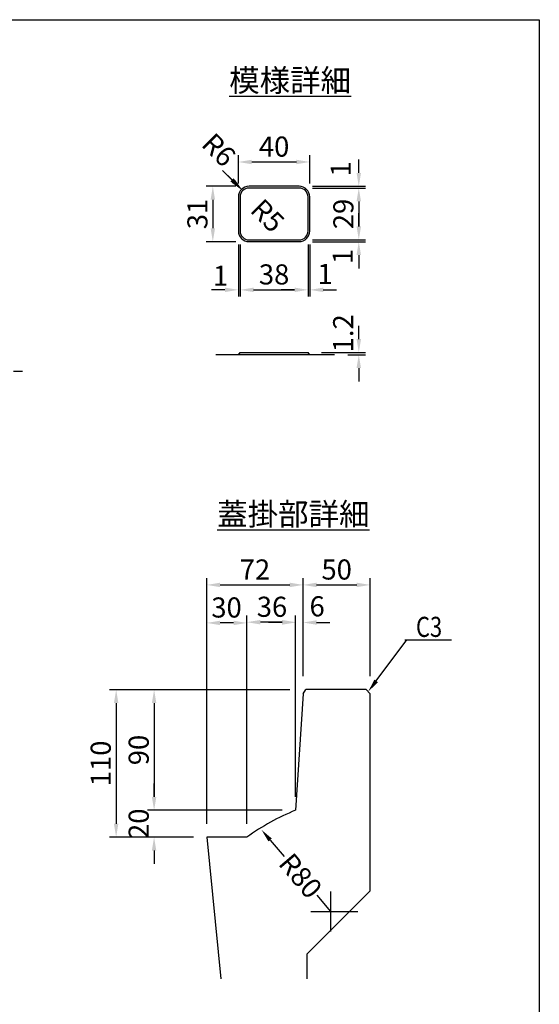
# Model space of a CAD drawing. Extents: x -14765 to 692, y -1304 to 14325.
# Drawn here: x -9811 to -8647, y 10644 to 12847 of the extents above; entities that cross this region are included whole.
import ezdxf

# ---------------------------------------------------------------- set-up
doc = ezdxf.new("R2010")
doc.units = 0
doc.header["$LTSCALE"] = 150
doc.header["$MEASUREMENT"] = 0
doc.linetypes.add('CENTER', pattern=[2, 1.25, -0.25, 0.25, -0.25])
doc.layers.get('Defpoints').update_dxf_attribs({"linetype": 'CONTINUOUS'})
for name, color, linetype in [('1HASEN', 5, 'CENTER'), ('HAIKIN', 2, 'CONTINUOUS'), ('SEIHIN', 3, 'CONTINUOUS'), ('SUNPOU', 1, 'CONTINUOUS')]:
    doc.layers.add(name, color=color, linetype=linetype)
doc.styles.get("Standard").update_dxf_attribs({"font": 'TXT.shx', "width": 0.8, "bigfont": 'BIGFONT.shx'})
doc.styles.add('寸法１／６', font='simplex.shx', dxfattribs={"height": 16, "bigfont": 'bigfont.shx'})
doc.dimstyles.get("Standard").update_dxf_attribs({"dimtxt": 0.18, "dimasz": 0.18, "dimexe": 0.18, "dimexo": 0.0625, "dimgap": 0.09, "dimtad": 0, "dimtih": 1, "dimtoh": 1, "dimdec": 4, "dimzin": 0, "dimdsep": 46, "dimtxsty": 'STANDARD', "dimcen": 0.09, "dimadec": 0, "dimazin": 0, "dimtfac": 1, "dimtdec": 4, "dimtofl": 0, "dimtmove": 0, "dimatfit": 3, "dimfxl": 1, "dimtolj": 1, "dimtzin": 0, "dimarcsym": 0})

# ---------------------------------------------------------------- blocks, each defined once
blk = doc.blocks.new('SA3')
at = {"layer": 'HAIKIN'}
for p, q in [((0, 272), (383, 272)), ((383, 272), (383, 5))]:
    blk.add_line(p, q, dxfattribs=at)
blk = doc.blocks.new('*D367')
at = {"layer": 'Defpoints', "color": 0, "ltscale": 40, "transparency": 16777216}
for p in [(-9317.3, 12374.7), (-9165.3, 12374.7), (-9165.3, 12242.9)]:
    blk.add_point(p, dxfattribs=at)
at = {"layer": 'SUNPOU', "color": 0, "lineweight": -2, "ltscale": 40, "transparency": 16777216}
for p, q in [((-9317.3, 12344.7), (-9317.3, 12227.9)), ((-9165.3, 12344.7), (-9165.3, 12227.9)), ((-9287.3, 12242.9), (-9195.3, 12242.9))]:
    blk.add_line(p, q, dxfattribs=at)
at = {"layer": 'SUNPOU', "color": 0, "ltscale": 40, "transparency": 16777216}
for points in [[(-9287.3, 12247.9), (-9287.3, 12237.9), (-9317.3, 12242.9)], [(-9195.3, 12247.9), (-9195.3, 12237.9), (-9165.3, 12242.9)]]:
    blk.add_solid(points, dxfattribs=at)
at = {"layer": 'SUNPOU', "color": 0, "ltscale": 40, "transparency": 16777216, "insert": (-9241.3, 12277.4), "char_height": 45, "attachment_point": 5}
blk.add_mtext('\\A1;38', dxfattribs=at)
blk = doc.blocks.new('*D368')
at = {"layer": 'Defpoints', "color": 0, "ltscale": 40, "transparency": 16777216}
for p in [(-9165.3, 12374.7), (-9161.3, 12374.7), (-9161.3, 12242.9)]:
    blk.add_point(p, dxfattribs=at)
at = {"layer": 'SUNPOU', "color": 0, "lineweight": -2, "ltscale": 40, "transparency": 16777216}
for p, q in [((-9165.3, 12344.7), (-9165.3, 12227.9)), ((-9161.3, 12344.7), (-9161.3, 12227.9)), ((-9195.3, 12242.9), (-9225.3, 12242.9)), ((-9131.3, 12242.9), (-9101.3, 12242.9))]:
    blk.add_line(p, q, dxfattribs=at)
at = {"layer": 'SUNPOU', "color": 0, "ltscale": 40, "transparency": 16777216}
for points in [[(-9195.3, 12247.9), (-9195.3, 12237.9), (-9165.3, 12242.9)], [(-9131.3, 12247.9), (-9131.3, 12237.9), (-9161.3, 12242.9)]]:
    blk.add_solid(points, dxfattribs=at)
at = {"layer": 'SUNPOU', "color": 0, "ltscale": 40, "transparency": 16777216, "insert": (-9127.1, 12278.5), "char_height": 45, "attachment_point": 5}
blk.add_mtext('\\A1;1', dxfattribs=at)
blk = doc.blocks.new('*D369')
at = {"layer": 'Defpoints', "color": 0, "ltscale": 40, "transparency": 16777216}
for p in [(-9321.3, 12374.7), (-9317.3, 12374.7), (-9321.3, 12242.9)]:
    blk.add_point(p, dxfattribs=at)
at = {"layer": 'SUNPOU', "color": 0, "lineweight": -2, "ltscale": 40, "transparency": 16777216}
for p, q in [((-9321.3, 12344.7), (-9321.3, 12227.9)), ((-9317.3, 12344.7), (-9317.3, 12227.9)), ((-9351.3, 12242.9), (-9381.3, 12242.9)), ((-9287.3, 12242.9), (-9257.3, 12242.9))]:
    blk.add_line(p, q, dxfattribs=at)
at = {"layer": 'SUNPOU', "color": 0, "ltscale": 40, "transparency": 16777216}
for points in [[(-9351.3, 12247.9), (-9351.3, 12237.9), (-9321.3, 12242.9)], [(-9287.3, 12247.9), (-9287.3, 12237.9), (-9317.3, 12242.9)]]:
    blk.add_solid(points, dxfattribs=at)
at = {"layer": 'SUNPOU', "color": 0, "ltscale": 40, "transparency": 16777216, "insert": (-9361.3, 12274.4), "char_height": 45, "attachment_point": 5}
blk.add_mtext('\\A1;1', dxfattribs=at)
blk = doc.blocks.new('*D370')
at = {"layer": 'Defpoints', "color": 0, "ltscale": 40, "transparency": 16777216}
for p in [(-9193.5, 11078.2), (-9510, 11018.2), (-9392.1, 11018.2)]:
    blk.add_point(p, dxfattribs=at)
at = {"layer": 'SUNPOU', "color": 0, "lineweight": -2, "ltscale": 40, "transparency": 16777216}
for p, q in [((-9510, 11108.2), (-9510, 11138.2)), ((-9223.5, 11078.2), (-9525, 11078.2)), ((-9422.1, 11018.2), (-9525, 11018.2)), ((-9510, 10988.2), (-9510, 10958.2))]:
    blk.add_line(p, q, dxfattribs=at)
at = {"layer": 'SUNPOU', "color": 0, "ltscale": 40, "transparency": 16777216}
for points in [[(-9515, 11108.2), (-9505, 11108.2), (-9510, 11078.2)], [(-9515, 10988.2), (-9505, 10988.2), (-9510, 11018.2)]]:
    blk.add_solid(points, dxfattribs=at)
at = {"layer": 'SUNPOU', "color": 0, "ltscale": 40, "transparency": 16777216, "insert": (-9544.5, 11048.2), "char_height": 45, "attachment_point": 5, "rotation": 90}
blk.add_mtext('\\A1;20', dxfattribs=at)
blk = doc.blocks.new('*D371')
at = {"layer": 'Defpoints', "color": 0, "ltscale": 40, "transparency": 16777216}
for p in [(-9176.1, 11348.2), (-9595, 11018.2), (-9392.1, 11018.2)]:
    blk.add_point(p, dxfattribs=at)
at = {"layer": 'SUNPOU', "color": 0, "lineweight": -2, "ltscale": 40, "transparency": 16777216}
for p, q in [((-9206.1, 11348.2), (-9610, 11348.2)), ((-9595, 11318.2), (-9595, 11048.2)), ((-9422.1, 11018.2), (-9610, 11018.2))]:
    blk.add_line(p, q, dxfattribs=at)
at = {"layer": 'SUNPOU', "color": 0, "ltscale": 40, "transparency": 16777216}
for points in [[(-9600, 11318.2), (-9590, 11318.2), (-9595, 11348.2)], [(-9600, 11048.2), (-9590, 11048.2), (-9595, 11018.2)]]:
    blk.add_solid(points, dxfattribs=at)
at = {"layer": 'SUNPOU', "color": 0, "ltscale": 40, "transparency": 16777216, "insert": (-9629.5, 11183.2), "char_height": 45, "attachment_point": 5, "rotation": 90}
blk.add_mtext('\\A1;110', dxfattribs=at)
blk = doc.blocks.new('*D372')
at = {"layer": 'Defpoints', "color": 0, "ltscale": 40, "transparency": 16777216}
for p in [(-9176.1, 11348.2), (-9510, 11078.2), (-9193.5, 11078.2)]:
    blk.add_point(p, dxfattribs=at)
at = {"layer": 'SUNPOU', "color": 0, "lineweight": -2, "ltscale": 40, "transparency": 16777216}
for p, q in [((-9206.1, 11348.2), (-9525, 11348.2)), ((-9510, 11318.2), (-9510, 11108.2)), ((-9223.5, 11078.2), (-9525, 11078.2))]:
    blk.add_line(p, q, dxfattribs=at)
at = {"layer": 'SUNPOU', "color": 0, "ltscale": 40, "transparency": 16777216}
for points in [[(-9515, 11318.2), (-9505, 11318.2), (-9510, 11348.2)], [(-9515, 11108.2), (-9505, 11108.2), (-9510, 11078.2)]]:
    blk.add_solid(points, dxfattribs=at)
at = {"layer": 'SUNPOU', "color": 0, "ltscale": 40, "transparency": 16777216, "insert": (-9544.5, 11213.2), "char_height": 45, "attachment_point": 5, "rotation": 90}
blk.add_mtext('\\A1;90', dxfattribs=at)
blk = doc.blocks.new('*D373')
at = {"layer": 'Defpoints', "color": 0, "ltscale": 40, "transparency": 16777216}
for p in [(-9176.1, 11582.6), (-9176.1, 11348.2), (-9392.1, 11018.2)]:
    blk.add_point(p, dxfattribs=at)
at = {"layer": 'SUNPOU', "color": 0, "lineweight": -2, "ltscale": 40, "transparency": 16777216}
for p, q in [((-9392.1, 11048.2), (-9392.1, 11597.6)), ((-9176.1, 11378.2), (-9176.1, 11597.6)), ((-9362.1, 11582.6), (-9206.1, 11582.6))]:
    blk.add_line(p, q, dxfattribs=at)
at = {"layer": 'SUNPOU', "color": 0, "ltscale": 40, "transparency": 16777216}
for points in [[(-9362.1, 11587.6), (-9362.1, 11577.6), (-9392.1, 11582.6)], [(-9206.1, 11587.6), (-9206.1, 11577.6), (-9176.1, 11582.6)]]:
    blk.add_solid(points, dxfattribs=at)
at = {"layer": 'SUNPOU', "color": 0, "ltscale": 40, "transparency": 16777216, "insert": (-9284.1, 11617.1), "char_height": 45, "attachment_point": 5}
blk.add_mtext('\\A1;72', dxfattribs=at)
blk = doc.blocks.new('*D374')
at = {"layer": 'Defpoints', "color": 0, "ltscale": 40, "transparency": 16777216}
for p in [(-9302.1, 11499.2), (-9193.5, 11078.2), (-9302.1, 11018.2)]:
    blk.add_point(p, dxfattribs=at)
at = {"layer": 'SUNPOU', "color": 0, "lineweight": -2, "ltscale": 40, "transparency": 16777216}
for p, q in [((-9302.1, 11048.2), (-9302.1, 11514.2)), ((-9193.5, 11108.2), (-9193.5, 11514.2)), ((-9223.5, 11499.2), (-9272.1, 11499.2))]:
    blk.add_line(p, q, dxfattribs=at)
at = {"layer": 'SUNPOU', "color": 0, "ltscale": 40, "transparency": 16777216}
for points in [[(-9272.1, 11504.2), (-9272.1, 11494.2), (-9302.1, 11499.2)], [(-9223.5, 11504.2), (-9223.5, 11494.2), (-9193.5, 11499.2)]]:
    blk.add_solid(points, dxfattribs=at)
at = {"layer": 'SUNPOU', "color": 0, "ltscale": 40, "transparency": 16777216, "insert": (-9246, 11533.7), "char_height": 45, "attachment_point": 5}
blk.add_mtext('\\A1;36', dxfattribs=at)
blk = doc.blocks.new('*D375')
at = {"layer": 'Defpoints', "color": 0, "ltscale": 40, "transparency": 16777216}
for p in [(-9392.1, 11497.6), (-9392.1, 11018.2), (-9302.1, 11018.2)]:
    blk.add_point(p, dxfattribs=at)
at = {"layer": 'SUNPOU', "color": 0, "lineweight": -2, "ltscale": 40, "transparency": 16777216}
for p, q in [((-9392.1, 11048.2), (-9392.1, 11512.6)), ((-9302.1, 11048.2), (-9302.1, 11512.6)), ((-9332.1, 11497.6), (-9362.1, 11497.6))]:
    blk.add_line(p, q, dxfattribs=at)
at = {"layer": 'SUNPOU', "color": 0, "ltscale": 40, "transparency": 16777216}
for points in [[(-9362.1, 11502.6), (-9362.1, 11492.6), (-9392.1, 11497.6)], [(-9332.1, 11502.6), (-9332.1, 11492.6), (-9302.1, 11497.6)]]:
    blk.add_solid(points, dxfattribs=at)
at = {"layer": 'SUNPOU', "color": 0, "ltscale": 40, "transparency": 16777216, "insert": (-9347.8, 11532.1), "char_height": 45, "attachment_point": 5}
blk.add_mtext('\\A1;30', dxfattribs=at)
blk = doc.blocks.new('*D376')
at = {"layer": 'Defpoints', "color": 0, "ltscale": 40, "transparency": 16777216}
for p in [(-9026.1, 11582.6), (-9176.1, 11348.2), (-9026.1, 11348.2)]:
    blk.add_point(p, dxfattribs=at)
at = {"layer": 'SUNPOU', "color": 0, "lineweight": -2, "ltscale": 40, "transparency": 16777216}
for p, q in [((-9176.1, 11378.2), (-9176.1, 11597.6)), ((-9026.1, 11378.2), (-9026.1, 11597.6)), ((-9146.1, 11582.6), (-9056.1, 11582.6))]:
    blk.add_line(p, q, dxfattribs=at)
at = {"layer": 'SUNPOU', "color": 0, "ltscale": 40, "transparency": 16777216}
for points in [[(-9146.1, 11587.6), (-9146.1, 11577.6), (-9176.1, 11582.6)], [(-9056.1, 11587.6), (-9056.1, 11577.6), (-9026.1, 11582.6)]]:
    blk.add_solid(points, dxfattribs=at)
at = {"layer": 'SUNPOU', "color": 0, "ltscale": 40, "transparency": 16777216, "insert": (-9101.1, 11617.1), "char_height": 45, "attachment_point": 5}
blk.add_mtext('\\A1;50', dxfattribs=at)
blk = doc.blocks.new('*D377')
at = {"layer": 'Defpoints', "color": 0, "ltscale": 40, "transparency": 16777216}
for p in [(-9193.5, 11498.5), (-9176.1, 11348.2), (-9193.5, 11078.2)]:
    blk.add_point(p, dxfattribs=at)
at = {"layer": 'SUNPOU', "color": 0, "lineweight": -2, "ltscale": 40, "transparency": 16777216}
for p, q in [((-9193.5, 11108.2), (-9193.5, 11513.5)), ((-9176.1, 11378.2), (-9176.1, 11513.5)), ((-9223.5, 11498.5), (-9253.5, 11498.5)), ((-9146.1, 11498.5), (-9116.1, 11498.5))]:
    blk.add_line(p, q, dxfattribs=at)
at = {"layer": 'SUNPOU', "color": 0, "ltscale": 40, "transparency": 16777216}
for points in [[(-9223.5, 11503.5), (-9223.5, 11493.5), (-9193.5, 11498.5)], [(-9146.1, 11503.5), (-9146.1, 11493.5), (-9176.1, 11498.5)]]:
    blk.add_solid(points, dxfattribs=at)
at = {"layer": 'SUNPOU', "color": 0, "ltscale": 40, "transparency": 16777216, "insert": (-9144.9, 11534.7), "char_height": 45, "attachment_point": 5}
blk.add_mtext('\\A1;6', dxfattribs=at)
blk = doc.blocks.new('*D378')
at = {"layer": 'Defpoints', "color": 0, "ltscale": 40, "transparency": 16777216}
for p in [(-9269.5, 11034.6), (-9114.1, 10851.7)]:
    blk.add_point(p, dxfattribs=at)
at = {"layer": 'SUNPOU', "color": 0, "lineweight": -2, "ltscale": 40, "transparency": 16777216}
for p, q in [((-9250.1, 11011.8), (-9219, 10975.2)), ((-9114.1, 10851.7), (-9145.1, 10888.3))]:
    blk.add_line(p, q, dxfattribs=at)
at = {"layer": 'SUNPOU', "color": 0, "ltscale": 40, "transparency": 16777216}
blk.add_solid([(-9246.3, 11015), (-9253.9, 11008.5), (-9269.5, 11034.6)], dxfattribs=at)
at = {"layer": 'SUNPOU', "color": 0, "ltscale": 40, "transparency": 16777216, "insert": (-9182, 10931.7), "char_height": 45, "attachment_point": 5, "rotation": 310.3655}
blk.add_mtext('\\A1;R80', dxfattribs=at)
blk = doc.blocks.new('*D379')
at = {"layer": 'Defpoints', "color": 0, "ltscale": 40, "transparency": 16777216}
for p in [(-9165.3, 12102.6), (-9106, 12097.8), (-9051.6, 12102.6)]:
    blk.add_point(p, dxfattribs=at)
at = {"layer": 'SUNPOU', "color": 0, "lineweight": -2, "ltscale": 40, "transparency": 16777216}
for p, q in [((-9051.6, 12132.6), (-9051.6, 12162.6)), ((-9135.3, 12102.6), (-9036.6, 12102.6)), ((-9076, 12097.8), (-9036.6, 12097.8)), ((-9051.6, 12067.8), (-9051.6, 12037.8))]:
    blk.add_line(p, q, dxfattribs=at)
at = {"layer": 'SUNPOU', "color": 0, "ltscale": 40, "transparency": 16777216}
for points in [[(-9056.6, 12132.6), (-9046.6, 12132.6), (-9051.6, 12102.6)], [(-9056.6, 12067.8), (-9046.6, 12067.8), (-9051.6, 12097.8)]]:
    blk.add_solid(points, dxfattribs=at)
at = {"layer": 'SUNPOU', "color": 0, "ltscale": 40, "transparency": 16777216, "insert": (-9086.6, 12145.7), "char_height": 45, "attachment_point": 5, "rotation": 90}
blk.add_mtext('\\A1;1.2', dxfattribs=at)
blk = doc.blocks.new('*D380')
at = {"layer": 'Defpoints', "color": 0, "ltscale": 40, "transparency": 16777216}
for p in [(-9161.3, 12529), (-9321.3, 12450.7), (-9161.3, 12450.7)]:
    blk.add_point(p, dxfattribs=at)
at = {"layer": 'SUNPOU', "color": 0, "lineweight": -2, "ltscale": 40, "transparency": 16777216}
for p, q in [((-9321.3, 12480.7), (-9321.3, 12544)), ((-9161.3, 12480.7), (-9161.3, 12544)), ((-9291.3, 12529), (-9191.3, 12529))]:
    blk.add_line(p, q, dxfattribs=at)
at = {"layer": 'SUNPOU', "color": 0, "ltscale": 40, "transparency": 16777216}
for points in [[(-9291.3, 12534), (-9291.3, 12524), (-9321.3, 12529)], [(-9191.3, 12534), (-9191.3, 12524), (-9161.3, 12529)]]:
    blk.add_solid(points, dxfattribs=at)
at = {"layer": 'SUNPOU', "color": 0, "ltscale": 40, "transparency": 16777216, "insert": (-9241.3, 12563.5), "char_height": 45, "attachment_point": 5}
blk.add_mtext('\\A1;40', dxfattribs=at)
blk = doc.blocks.new('*D381')
at = {"layer": 'Defpoints', "color": 0, "ltscale": 40, "transparency": 16777216}
for p in [(-9311.5, 12464.9), (-9297.3, 12450.7)]:
    blk.add_point(p, dxfattribs=at)
at = {"layer": 'SUNPOU', "color": 0, "lineweight": -2, "ltscale": 40, "transparency": 16777216}
blk.add_line((-9332.7, 12486.1), (-9353.9, 12507.3), dxfattribs=at)
at = {"layer": 'SUNPOU', "color": 0, "ltscale": 40, "transparency": 16777216}
blk.add_solid([(-9329.1, 12489.6), (-9336.2, 12482.6), (-9311.5, 12464.9)], dxfattribs=at)
at = {"layer": 'SUNPOU', "color": 0, "ltscale": 40, "transparency": 16777216, "insert": (-9255.7, 12409.1), "char_height": 45, "attachment_point": 5, "rotation": 315}
blk.add_mtext('\\A1;R5', dxfattribs=at)
blk = doc.blocks.new('*D382')
at = {"layer": 'Defpoints', "color": 0, "ltscale": 40, "transparency": 16777216}
for p in [(-9314.3, 12467.7), (-9297.3, 12450.7)]:
    blk.add_point(p, dxfattribs=at)
at = {"layer": 'SUNPOU', "color": 0, "lineweight": -2, "ltscale": 40, "transparency": 16777216}
blk.add_line((-9335.5, 12488.9), (-9356.7, 12510.1), dxfattribs=at)
at = {"layer": 'SUNPOU', "color": 0, "ltscale": 40, "transparency": 16777216}
blk.add_solid([(-9332, 12492.5), (-9339, 12485.4), (-9314.3, 12467.7)], dxfattribs=at)
at = {"layer": 'SUNPOU', "color": 0, "ltscale": 40, "transparency": 16777216, "insert": (-9364.8, 12556.2), "char_height": 45, "attachment_point": 5, "rotation": 315}
blk.add_mtext('\\A1;R6', dxfattribs=at)
blk = doc.blocks.new('*D383')
at = {"layer": 'Defpoints', "color": 0, "ltscale": 40, "transparency": 16777216}
for p in [(-9297.3, 12474.7), (-9378.5, 12350.7), (-9297.3, 12350.7)]:
    blk.add_point(p, dxfattribs=at)
at = {"layer": 'SUNPOU', "color": 0, "lineweight": -2, "ltscale": 40, "transparency": 16777216}
for p, q in [((-9327.3, 12474.7), (-9393.5, 12474.7)), ((-9378.5, 12444.7), (-9378.5, 12380.7)), ((-9327.3, 12350.7), (-9393.5, 12350.7))]:
    blk.add_line(p, q, dxfattribs=at)
at = {"layer": 'SUNPOU', "color": 0, "ltscale": 40, "transparency": 16777216}
for points in [[(-9383.5, 12444.7), (-9373.5, 12444.7), (-9378.5, 12474.7)], [(-9383.5, 12380.7), (-9373.5, 12380.7), (-9378.5, 12350.7)]]:
    blk.add_solid(points, dxfattribs=at)
at = {"layer": 'SUNPOU', "color": 0, "ltscale": 40, "transparency": 16777216, "insert": (-9413, 12412.7), "char_height": 45, "attachment_point": 5, "rotation": 90}
blk.add_mtext('\\A1;31', dxfattribs=at)
blk = doc.blocks.new('*D384')
at = {"layer": 'Defpoints', "color": 0, "ltscale": 40, "transparency": 16777216}
for p in [(-9185.3, 12474.7), (-9185.3, 12470.7), (-9051.6, 12474.7)]:
    blk.add_point(p, dxfattribs=at)
at = {"layer": 'SUNPOU', "color": 0, "lineweight": -2, "ltscale": 40, "transparency": 16777216}
for p, q in [((-9051.6, 12504.7), (-9051.6, 12534.7)), ((-9155.3, 12474.7), (-9036.6, 12474.7)), ((-9155.3, 12470.7), (-9036.6, 12470.7)), ((-9051.6, 12440.7), (-9051.6, 12410.7))]:
    blk.add_line(p, q, dxfattribs=at)
at = {"layer": 'SUNPOU', "color": 0, "ltscale": 40, "transparency": 16777216}
for points in [[(-9056.6, 12504.7), (-9046.6, 12504.7), (-9051.6, 12474.7)], [(-9056.6, 12440.7), (-9046.6, 12440.7), (-9051.6, 12470.7)]]:
    blk.add_solid(points, dxfattribs=at)
at = {"layer": 'SUNPOU', "color": 0, "ltscale": 40, "transparency": 16777216, "insert": (-9092, 12513.4), "char_height": 45, "attachment_point": 5, "rotation": 90}
blk.add_mtext('\\A1;1', dxfattribs=at)
blk = doc.blocks.new('*D385')
at = {"layer": 'Defpoints', "color": 0, "ltscale": 40, "transparency": 16777216}
for p in [(-9185.3, 12354.7), (-9185.3, 12350.7), (-9051.6, 12350.7)]:
    blk.add_point(p, dxfattribs=at)
at = {"layer": 'SUNPOU', "color": 0, "lineweight": -2, "ltscale": 40, "transparency": 16777216}
for p, q in [((-9051.6, 12384.7), (-9051.6, 12414.7)), ((-9155.3, 12354.7), (-9036.6, 12354.7)), ((-9155.3, 12350.7), (-9036.6, 12350.7)), ((-9051.6, 12320.7), (-9051.6, 12290.7))]:
    blk.add_line(p, q, dxfattribs=at)
at = {"layer": 'SUNPOU', "color": 0, "ltscale": 40, "transparency": 16777216}
for points in [[(-9056.6, 12384.7), (-9046.6, 12384.7), (-9051.6, 12354.7)], [(-9056.6, 12320.7), (-9046.6, 12320.7), (-9051.6, 12350.7)]]:
    blk.add_solid(points, dxfattribs=at)
at = {"layer": 'SUNPOU', "color": 0, "ltscale": 40, "transparency": 16777216, "insert": (-9087.5, 12317.9), "char_height": 45, "attachment_point": 5, "rotation": 90}
blk.add_mtext('\\A1;1', dxfattribs=at)
blk = doc.blocks.new('*D386')
at = {"layer": 'Defpoints', "color": 0, "ltscale": 40, "transparency": 16777216}
for p in [(-9185.3, 12470.7), (-9185.3, 12354.7), (-9051.6, 12354.7)]:
    blk.add_point(p, dxfattribs=at)
at = {"layer": 'SUNPOU', "color": 0, "lineweight": -2, "ltscale": 40, "transparency": 16777216}
for p, q in [((-9155.3, 12470.7), (-9036.6, 12470.7)), ((-9051.6, 12440.7), (-9051.6, 12384.7)), ((-9155.3, 12354.7), (-9036.6, 12354.7))]:
    blk.add_line(p, q, dxfattribs=at)
at = {"layer": 'SUNPOU', "color": 0, "ltscale": 40, "transparency": 16777216}
for points in [[(-9056.6, 12440.7), (-9046.6, 12440.7), (-9051.6, 12470.7)], [(-9056.6, 12384.7), (-9046.6, 12384.7), (-9051.6, 12354.7)]]:
    blk.add_solid(points, dxfattribs=at)
at = {"layer": 'SUNPOU', "color": 0, "ltscale": 40, "transparency": 16777216, "insert": (-9086.1, 12412.7), "char_height": 45, "attachment_point": 5, "rotation": 90}
blk.add_mtext('\\A1;29', dxfattribs=at)

msp = doc.modelspace()

# ---------------------------------------------------------------- linework, layer by layer
at = {"layer": '1HASEN'}
msp.add_line((-11850.04, 12061.03), (-9805.07, 12061.03), dxfattribs=at)
at = {"layer": '1HASEN', "ltscale": 40}
for p, q in [((-9114.07, 10806.75), (-9114.07, 10896.75)), ((-9159.07, 10851.75), (-9054.07, 10851.75))]:
    msp.add_line(p, q, dxfattribs=at)
at = {"layer": 'SEIHIN', "ltscale": 40}
for p, q in [((-9185.32, 12474.75), (-9297.32, 12474.75)), ((-9185.32, 12470.75), (-9297.32, 12470.75)), ((-9321.32, 12450.75), (-9321.32, 12374.75)), ((-9317.32, 12450.75), (-9317.32, 12374.75)), ((-9165.32, 12374.75), (-9165.32, 12450.75)), ((-9161.32, 12374.75), (-9161.32, 12450.75)), ((-9297.32, 12354.75), (-9185.32, 12354.75)), ((-9297.32, 12350.75), (-9185.32, 12350.75)), ((-9321.32, 12097.78), (-9317.32, 12102.58)), ((-9317.32, 12102.58), (-9165.32, 12102.58)), ((-9161.32, 12097.78), (-9165.32, 12102.58)), ((-9176.54, 11339.23), (-9170.54, 11348.23)), ((-9035.09, 11348.23), (-9170.54, 11348.23)), ((-9026.09, 11339.23), (-9035.09, 11348.23)), ((-9176.54, 11339.23), (-9193.49, 11078.23)), ((-9026.09, 10898.23), (-9026.09, 11339.23)), ((-9392.09, 11018.23), (-9360.36, 10701.02)), ((-9302.09, 11018.23), (-9392.09, 11018.23)), ((-9167.09, 10757.23), (-9026.09, 10898.23)), ((-9167.09, 10701.02), (-9167.09, 10757.23))]:
    msp.add_line(p, q, dxfattribs=at)
for centre, radius, start, end in [((-9297.32, 12450.75), 24, 90, 180), ((-9297.32, 12450.75), 20, 90, 180), ((-9185.32, 12450.75), 24, 0, 90), ((-9185.32, 12450.75), 20, 0, 90), ((-9297.32, 12374.75), 24, 180, 270), ((-9297.32, 12374.75), 20, 180, 270), ((-9185.32, 12374.75), 20, 270, 0), ((-9185.32, 12374.75), 24, 270, 0), ((-9004.39, 10607.68), 507.12, 111.89341, 125.94668)]:
    msp.add_arc(centre, radius, start, end, dxfattribs=at)
at = {"layer": 'SUNPOU', "ltscale": 40}
for p, q in [((-9105.95, 12097.78), (-9371.52, 12097.78)), ((-9012.64, 11367.77), (-8943.93, 11459.81))]:
    msp.add_line(p, q, dxfattribs=at)
at = {"layer": 'SUNPOU'}
msp.add_line((-8948.43, 11459.81), (-8844.1, 11459.81), dxfattribs=at)
at = {"layer": 'SUNPOU', "ltscale": 40}
msp.add_solid([(-9008.63, 11364.78), (-9030.59, 11343.73), (-9016.65, 11370.76)], dxfattribs=at)

# ---------------------------------------------------------------- block references
at = {"layer": 'HAIKIN', "xscale": 15, "yscale": 15, "zscale": 15}
msp.add_blockref('SA3', (-14392.3, 8767.44), dxfattribs=at)

# ---------------------------------------------------------------- texts
at = {"layer": 'SUNPOU', "width": 0.8}
msp.add_text('C3', height=45, dxfattribs=at).set_placement((-8923.55, 11466.23))
at = {"layer": 'SUNPOU', "ltscale": 40, "char_height": 50, "attachment_point": 1, "style": '寸法１／６'}
for s, insert in [('{\\L模様詳細}', (-9341.84, 12736.65)), ('{\\L蓋掛部詳細}', (-9368.72, 11766.12))]:
    msp.add_mtext(s, dxfattribs=dict(at, insert=insert))

# ---------------------------------------------------------------- dimensions: what is measured, and where the dimension line sits
at = {"layer": 'SUNPOU', "ltscale": 40}
for center, mpoint, override, picture, middle in [((-9297.32, 12450.75), (-9314.29, 12467.72), {"dimscale": 15, "dimtxt": 3, "dimasz": 2, "dimexe": 1, "dimexo": 2, "dimgap": 0.8, "dimtad": 1, "dimtih": 0, "dimtoh": 0, "dimdec": 0, "dimlfac": 0.25, "dimzin": 8, "dimcen": 0, "dimadec": 4, "dimtdec": 0, "dimtmove": 2, "dimtvp": 1, "dimtzin": 8}, '*D382', (-9364.81, 12556.18)), ((-9297.32, 12450.75), (-9311.46, 12464.89), {"dimscale": 15, "dimtxt": 3, "dimasz": 2, "dimexe": 1, "dimexo": 2, "dimgap": 0.8, "dimtad": 1, "dimtih": 0, "dimtoh": 0, "dimdec": 0, "dimlfac": 0.25, "dimzin": 8, "dimcen": 0, "dimadec": 4, "dimtdec": 0, "dimtmove": 2, "dimtvp": 1, "dimtzin": 8}, '*D381', (-9255.72, 12409.15)), ((-9114.07, 10851.75), (-9269.51, 11034.61), {"dimscale": 15, "dimtxt": 3, "dimasz": 2, "dimexe": 1, "dimexo": 2, "dimgap": 0.8, "dimtad": 1, "dimtih": 0, "dimtoh": 0, "dimdec": 0, "dimlfac": 0.333333, "dimzin": 8, "dimcen": 0, "dimadec": 4, "dimtdec": 0, "dimtmove": 2, "dimtvp": 1, "dimtzin": 8}, '*D378', (-9182.05, 10931.72))]:
    dim = msp.add_radius_dim(center=center, mpoint=mpoint, dimstyle='STANDARD', override=override, dxfattribs=at)
    dim.commit()
    dim.dimension.update_dxf_attribs({"geometry": picture, "text_midpoint": middle, "dimtype": 164})
for base, p1, p2, override, picture, middle in [((-9161.32, 12529.05), (-9321.32, 12450.75), (-9161.32, 12450.75), {"dimscale": 15, "dimtxt": 3, "dimasz": 2, "dimexe": 1, "dimexo": 2, "dimgap": 0.8, "dimtad": 1, "dimtih": 0, "dimtoh": 0, "dimdec": 0, "dimlfac": 0.25, "dimzin": 8, "dimcen": 0, "dimadec": 4, "dimtdec": 0, "dimtmove": 2, "dimtvp": 1, "dimtzin": 8}, '*D380', (-9241.32, 12563.55)), ((-9165.32, 12242.94), (-9317.32, 12374.75), (-9165.32, 12374.75), {"dimscale": 15, "dimtxt": 3, "dimasz": 2, "dimexe": 1, "dimexo": 2, "dimgap": 0.8, "dimtad": 1, "dimtih": 0, "dimtoh": 0, "dimdec": 0, "dimlfac": 0.25, "dimzin": 8, "dimcen": 0, "dimadec": 4, "dimtdec": 0, "dimtmove": 2, "dimtvp": 1, "dimtzin": 8}, '*D367', (-9241.32, 12277.44)), ((-9176.09, 11582.59), (-9392.09, 11018.23), (-9176.09, 11348.23), {"dimscale": 15, "dimtxt": 3, "dimasz": 2, "dimexe": 1, "dimexo": 2, "dimgap": 0.8, "dimtad": 1, "dimtih": 0, "dimtoh": 0, "dimdec": 0, "dimlfac": 0.333333, "dimzin": 8, "dimcen": 0, "dimadec": 4, "dimtdec": 0, "dimtvp": 1, "dimtzin": 8}, '*D373', (-9284.09, 11617.09)), ((-9026.09, 11582.59), (-9176.09, 11348.23), (-9026.09, 11348.23), {"dimscale": 15, "dimtxt": 3, "dimasz": 2, "dimexe": 1, "dimexo": 2, "dimgap": 0.8, "dimtad": 1, "dimtih": 0, "dimtoh": 0, "dimdec": 0, "dimlfac": 0.333333, "dimzin": 8, "dimcen": 0, "dimadec": 4, "dimtdec": 0, "dimtvp": 1, "dimtzin": 8}, '*D376', (-9101.09, 11617.09))]:
    dim = msp.add_linear_dim(base=base, p1=p1, p2=p2, dimstyle='STANDARD', override=override, dxfattribs=at)
    dim.commit()
    dim.dimension.update_dxf_attribs({"geometry": picture, "text_midpoint": middle})
for base, p1, p2, override, picture, middle in [((-9051.61, 12474.75), (-9185.32, 12470.75), (-9185.32, 12474.75), {"dimscale": 15, "dimtxt": 3, "dimasz": 2, "dimexe": 1, "dimexo": 2, "dimgap": 0.8, "dimtad": 1, "dimtih": 0, "dimtoh": 0, "dimdec": 0, "dimlfac": 0.25, "dimzin": 8, "dimcen": 0, "dimadec": 4, "dimtdec": 0, "dimtmove": 2, "dimtvp": 1, "dimtzin": 8}, '*D384', (-9092.02, 12513.36)), ((-9051.61, 12350.75), (-9185.32, 12354.75), (-9185.32, 12350.75), {"dimscale": 15, "dimtxt": 3, "dimasz": 2, "dimexe": 1, "dimexo": 2, "dimgap": 0.8, "dimtad": 1, "dimtih": 0, "dimtoh": 0, "dimdec": 0, "dimlfac": 0.25, "dimzin": 8, "dimcen": 0, "dimadec": 4, "dimtdec": 0, "dimtmove": 2, "dimtvp": 1, "dimtzin": 8}, '*D385', (-9087.52, 12317.89)), ((-9051.61, 12102.58), (-9105.95, 12097.78), (-9165.32, 12102.58), {"dimscale": 15, "dimtxt": 3, "dimasz": 2, "dimexe": 1, "dimexo": 2, "dimgap": 0.8, "dimtad": 1, "dimtih": 0, "dimtoh": 0, "dimdec": 1, "dimlfac": 0.25, "dimzin": 8, "dimcen": 0, "dimadec": 4, "dimtdec": 0, "dimtmove": 2, "dimtvp": 1, "dimtzin": 8}, '*D379', (-9086.59, 12145.65)), ((-9510.02, 11018.23), (-9193.49, 11078.23), (-9392.09, 11018.23), {"dimscale": 15, "dimtxt": 3, "dimasz": 2, "dimexe": 1, "dimexo": 2, "dimgap": 0.8, "dimtad": 1, "dimtih": 0, "dimtoh": 0, "dimdec": 0, "dimlfac": 0.333333, "dimzin": 8, "dimcen": 0, "dimadec": 4, "dimtdec": 0, "dimtvp": 1, "dimtzin": 8}, '*D370', (-9510.02, 11048.23))]:
    dim = msp.add_linear_dim(base=base, p1=p1, p2=p2, angle=90, dimstyle='STANDARD', override=override, dxfattribs=at)
    dim.commit()
    dim.dimension.update_dxf_attribs({"geometry": picture, "text_midpoint": middle, "dimtype": 160})
for base, p1, p2, override, picture, middle in [((-9378.52, 12350.75), (-9297.32, 12474.75), (-9297.32, 12350.75), {"dimscale": 15, "dimtxt": 3, "dimasz": 2, "dimexe": 1, "dimexo": 2, "dimgap": 0.8, "dimtad": 1, "dimtih": 0, "dimtoh": 0, "dimdec": 0, "dimlfac": 0.25, "dimzin": 8, "dimcen": 0, "dimadec": 4, "dimtdec": 0, "dimtmove": 2, "dimtvp": 1, "dimtzin": 8}, '*D383', (-9413.02, 12412.75)), ((-9051.61, 12354.75), (-9185.32, 12470.75), (-9185.32, 12354.75), {"dimscale": 15, "dimtxt": 3, "dimasz": 2, "dimexe": 1, "dimexo": 2, "dimgap": 0.8, "dimtad": 1, "dimtih": 0, "dimtoh": 0, "dimdec": 0, "dimlfac": 0.25, "dimzin": 8, "dimcen": 0, "dimadec": 4, "dimtdec": 0, "dimtmove": 2, "dimtvp": 1, "dimtzin": 8}, '*D386', (-9086.11, 12412.75)), ((-9595.03, 11018.23), (-9176.09, 11348.23), (-9392.09, 11018.23), {"dimscale": 15, "dimtxt": 3, "dimasz": 2, "dimexe": 1, "dimexo": 2, "dimgap": 0.8, "dimtad": 1, "dimtih": 0, "dimtoh": 0, "dimdec": 0, "dimlfac": 0.333333, "dimzin": 8, "dimcen": 0, "dimadec": 4, "dimtdec": 0, "dimtvp": 1, "dimtzin": 8}, '*D371', (-9629.53, 11183.23)), ((-9510.02, 11078.23), (-9176.09, 11348.23), (-9193.49, 11078.23), {"dimscale": 15, "dimtxt": 3, "dimasz": 2, "dimexe": 1, "dimexo": 2, "dimgap": 0.8, "dimtad": 1, "dimtih": 0, "dimtoh": 0, "dimdec": 0, "dimlfac": 0.333333, "dimzin": 8, "dimcen": 0, "dimadec": 4, "dimtdec": 0, "dimtvp": 1, "dimtzin": 8}, '*D372', (-9544.52, 11213.23))]:
    dim = msp.add_linear_dim(base=base, p1=p1, p2=p2, angle=90, dimstyle='STANDARD', override=override, dxfattribs=at)
    dim.commit()
    dim.dimension.update_dxf_attribs({"geometry": picture, "text_midpoint": middle})
for base, p1, p2, override, picture, middle in [((-9321.32, 12242.94), (-9317.32, 12374.75), (-9321.32, 12374.75), {"dimscale": 15, "dimtxt": 3, "dimasz": 2, "dimexe": 1, "dimexo": 2, "dimgap": 0.8, "dimtad": 1, "dimtih": 0, "dimtoh": 0, "dimdec": 0, "dimlfac": 0.25, "dimzin": 8, "dimcen": 0, "dimadec": 4, "dimtdec": 0, "dimtmove": 2, "dimtvp": 1, "dimtzin": 8}, '*D369', (-9361.26, 12274.4)), ((-9161.32, 12242.94), (-9165.32, 12374.75), (-9161.32, 12374.75), {"dimscale": 15, "dimtxt": 3, "dimasz": 2, "dimexe": 1, "dimexo": 2, "dimgap": 0.8, "dimtad": 1, "dimtih": 0, "dimtoh": 0, "dimdec": 0, "dimlfac": 0.25, "dimzin": 8, "dimcen": 0, "dimadec": 4, "dimtdec": 0, "dimtmove": 2, "dimtvp": 1, "dimtzin": 8}, '*D368', (-9127.14, 12278.45)), ((-9392.09, 11497.56), (-9302.09, 11018.23), (-9392.09, 11018.23), {"dimscale": 15, "dimtxt": 3, "dimasz": 2, "dimexe": 1, "dimexo": 2, "dimgap": 0.8, "dimtad": 1, "dimtih": 0, "dimtoh": 0, "dimdec": 0, "dimlfac": 0.333333, "dimzin": 8, "dimcen": 0, "dimadec": 4, "dimtdec": 0, "dimtvp": 1, "dimtzin": 8}, '*D375', (-9347.85, 11497.56)), ((-9302.09, 11499.18), (-9193.49, 11078.23), (-9302.09, 11018.23), {"dimscale": 15, "dimtxt": 3, "dimasz": 2, "dimexe": 1, "dimexo": 2, "dimgap": 0.8, "dimtad": 1, "dimtih": 0, "dimtoh": 0, "dimdec": 0, "dimlfac": 0.333333, "dimzin": 8, "dimcen": 0, "dimadec": 4, "dimtdec": 0, "dimtvp": 1, "dimtzin": 8}, '*D374', (-9246.02, 11499.18)), ((-9193.49, 11498.46), (-9176.09, 11348.23), (-9193.49, 11078.23), {"dimscale": 15, "dimtxt": 3, "dimasz": 2, "dimexe": 1, "dimexo": 2, "dimgap": 0.8, "dimtad": 1, "dimtih": 0, "dimtoh": 0, "dimdec": 0, "dimlfac": 0.333333, "dimzin": 8, "dimcen": 0, "dimadec": 4, "dimtdec": 0, "dimtmove": 2, "dimtvp": 1, "dimtzin": 8}, '*D377', (-9144.91, 11534.7))]:
    dim = msp.add_linear_dim(base=base, p1=p1, p2=p2, dimstyle='STANDARD', override=override, dxfattribs=at)
    dim.commit()
    dim.dimension.update_dxf_attribs({"geometry": picture, "text_midpoint": middle, "dimtype": 160})

doc.saveas('drawing.dxf')
